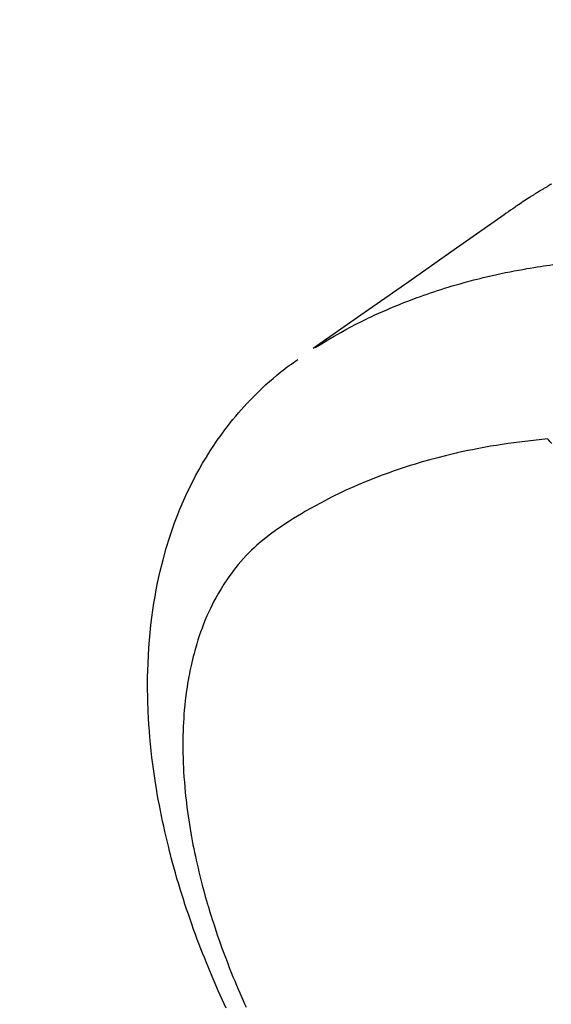
# Model space of a CAD drawing. Extents: x 27948 to 54421, y -25 to 8845.
# Drawn here: x 44622 to 44640, y 7138 to 7172 of the extents above; entities that cross this region are included whole.
import ezdxf

# ---------------------------------------------------------------- set-up
doc = ezdxf.new("R2010")
doc.units = 0
doc.header["$LTSCALE"] = 50
doc.header["$MEASUREMENT"] = 0
doc.linetypes.add('CENTER2', pattern=[1.125, 0.75, -0.125, 0.125, -0.125])
doc.linetypes.add('HIDDEN', pattern=[0.375, 0.25, -0.125])
doc.layers.get('0').update_dxf_attribs({"linetype": 'CONTINUOUS'})
doc.layers.add('150-機器', color=8, linetype='CONTINUOUS')
doc.layers.add('160-文字', color=254, linetype='CONTINUOUS')
doc.styles.add('KH001', font='txt')
doc.dimstyles.new('KH1xx030', dxfattribs={"dimscale": 30, "dimtxt": 2, "dimasz": 0.6, "dimexe": 0.3, "dimexo": 1.2, "dimgap": 0.5, "dimtad": 3, "dimdec": 1, "dimdsep": 46, "dimlunit": 6, "dimtxsty": 'KH001', "dimblk": 'DOT', "dimcen": 1, "dimdle": 1, "dimclrd": 256, "dimclre": 256, "dimclrt": 256, "dimadec": 0, "dimazin": 0, "dimtfac": 1, "dimtdec": 1, "dimtix": 1, "dimtmove": 2, "dimatfit": 3, "dimldrblk": 'CLOSEDBLANK', "dimfxl": 1, "dimtolj": 1, "dimtzin": 0, "dimlwd": -1, "dimlwe": -1, "dimarcsym": 0})

# ---------------------------------------------------------------- blocks, each defined once
blk = doc.blocks.new('F402_H')
at = {"layer": '150-機器', "color": 13, "linetype": 'CENTER2'}
blk.add_line((0, 0), (-244.018, -170.863), dxfattribs=at)
at = {"layer": '150-機器', "color": 13, "linetype": 'HIDDEN'}
for points in [[(-227.871, -131.638), (-227.905, -131.657), (-227.939, -131.677), (-227.973, -131.696), (-228.006, -131.716), (-228.029, -131.729), (-228.051, -131.742), (-228.073, -131.756), (-228.096, -131.769), (-228.118, -131.782), (-228.141, -131.795), (-228.163, -131.809), (-228.185, -131.822), (-228.208, -131.835), (-228.23, -131.849), (-228.253, -131.863), (-228.275, -131.876), (-228.286, -131.883), (-228.297, -131.89), (-228.308, -131.897), (-228.319, -131.904), (-228.352, -131.924), (-228.385, -131.945), (-228.418, -131.965), (-228.451, -131.986), (-228.473, -132), (-228.495, -132.014), (-228.517, -132.028), (-228.539, -132.042), (-228.561, -132.055), (-228.583, -132.069), (-228.605, -132.083), (-228.627, -132.097), (-228.682, -132.132), (-228.736, -132.168), (-228.791, -132.204), (-228.845, -132.24), (-228.899, -132.276), (-228.953, -132.313), (-229.006, -132.35), (-229.06, -132.387), (-229.096, -132.412), (-229.132, -132.437), (-229.168, -132.462), (-229.204, -132.487), (-229.277, -132.537), (-229.35, -132.589), (-229.423, -132.64), (-229.496, -132.691), (-231.129, -133.837), (-232.764, -134.982), (-234.399, -136.126), (-236.034, -137.269)], [(-235.962, -137.238), (-235.746, -137.105), (-235.528, -136.974), (-235.31, -136.845), (-235.09, -136.719), (-234.919, -136.624), (-234.746, -136.532), (-234.572, -136.442), (-234.397, -136.353), (-234.311, -136.31), (-234.224, -136.268), (-234.137, -136.225), (-234.05, -136.184), (-233.917, -136.122), (-233.784, -136.061), (-233.65, -136.001), (-233.516, -135.942), (-233.371, -135.879), (-233.225, -135.818), (-233.079, -135.758), (-232.932, -135.699), (-232.789, -135.644), (-232.647, -135.589), (-232.504, -135.536), (-232.36, -135.484), (-232.246, -135.444), (-232.132, -135.404), (-232.018, -135.365), (-231.903, -135.326), (-231.78, -135.286), (-231.657, -135.246), (-231.534, -135.208), (-231.41, -135.17), (-231.274, -135.129), (-231.138, -135.089), (-231.002, -135.05), (-230.865, -135.012), (-230.782, -134.989), (-230.698, -134.967), (-230.615, -134.945), (-230.531, -134.923), (-230.425, -134.896), (-230.318, -134.869), (-230.212, -134.843), (-230.105, -134.817), (-230.053, -134.805), (-230.001, -134.793), (-229.949, -134.781), (-229.897, -134.769), (-229.747, -134.736), (-229.597, -134.703), (-229.447, -134.672), (-229.296, -134.642), (-229.152, -134.613), (-229.007, -134.586), (-228.862, -134.559), (-228.717, -134.534), (-228.601, -134.514), (-228.485, -134.495), (-228.369, -134.477), (-228.253, -134.459), (-228.148, -134.443), (-228.042, -134.428), (-227.937, -134.412), (-227.832, -134.398)], [(-239.009, -159.861), (-239.078, -159.712), (-239.146, -159.563), (-239.213, -159.414), (-239.28, -159.264), (-239.387, -159.019), (-239.492, -158.773), (-239.595, -158.527), (-239.697, -158.279), (-239.757, -158.129), (-239.816, -157.979), (-239.875, -157.828), (-239.933, -157.677), (-239.998, -157.506), (-240.061, -157.334), (-240.124, -157.161), (-240.185, -156.988), (-240.245, -156.817), (-240.304, -156.644), (-240.363, -156.472), (-240.42, -156.299), (-240.475, -156.127), (-240.53, -155.955), (-240.583, -155.783), (-240.635, -155.61), (-240.693, -155.417), (-240.748, -155.223), (-240.803, -155.029), (-240.855, -154.835), (-240.887, -154.717), (-240.917, -154.599), (-240.948, -154.48), (-240.977, -154.362), (-241.022, -154.18), (-241.065, -153.998), (-241.107, -153.815), (-241.148, -153.633), (-241.187, -153.451), (-241.225, -153.27), (-241.262, -153.089), (-241.297, -152.907), (-241.333, -152.716), (-241.366, -152.524), (-241.399, -152.333), (-241.429, -152.141), (-241.454, -151.982), (-241.477, -151.823), (-241.499, -151.664), (-241.52, -151.505), (-241.549, -151.275), (-241.575, -151.044), (-241.599, -150.812), (-241.621, -150.581), (-241.638, -150.362), (-241.654, -150.144), (-241.667, -149.925), (-241.678, -149.706), (-241.684, -149.572), (-241.689, -149.437), (-241.693, -149.303), (-241.696, -149.169), (-241.699, -148.954), (-241.699, -148.739), (-241.697, -148.525), (-241.693, -148.31), (-241.684, -148.047), (-241.672, -147.784), (-241.656, -147.522), (-241.636, -147.26), (-241.613, -147.002), (-241.586, -146.744), (-241.555, -146.487), (-241.52, -146.23), (-241.484, -145.996), (-241.445, -145.762), (-241.402, -145.53), (-241.356, -145.298), (-241.267, -144.898), (-241.169, -144.502), (-241.059, -144.108), (-240.938, -143.717), (-240.858, -143.479), (-240.774, -143.243), (-240.685, -143.009), (-240.592, -142.776), (-240.469, -142.485), (-240.339, -142.197), (-240.201, -141.913), (-240.057, -141.632), (-239.938, -141.414), (-239.815, -141.198), (-239.688, -140.986), (-239.556, -140.776), (-239.436, -140.592), (-239.313, -140.412), (-239.186, -140.233), (-239.057, -140.057), (-238.965, -139.936), (-238.871, -139.817), (-238.776, -139.699), (-238.679, -139.582), (-238.586, -139.473), (-238.492, -139.366), (-238.397, -139.26), (-238.3, -139.155), (-238.281, -139.134), (-238.262, -139.114), (-238.242, -139.093), (-238.223, -139.073), (-238.111, -138.956), (-237.997, -138.842), (-237.882, -138.728), (-237.766, -138.616), (-237.648, -138.506), (-237.528, -138.398), (-237.407, -138.292), (-237.284, -138.189), (-237.21, -138.128), (-237.136, -138.069), (-237.061, -138.011), (-236.986, -137.953), (-236.917, -137.902), (-236.849, -137.852), (-236.779, -137.802), (-236.71, -137.753), (-236.671, -137.726), (-236.632, -137.699), (-236.593, -137.672), (-236.553, -137.646)], [(-228.012, -140.367), (-228.301, -140.397), (-228.589, -140.428), (-228.877, -140.461), (-229.165, -140.497), (-229.364, -140.525), (-229.563, -140.555), (-229.761, -140.587), (-229.959, -140.62), (-230.074, -140.64), (-230.188, -140.661), (-230.302, -140.682), (-230.416, -140.704), (-230.577, -140.735), (-230.738, -140.768), (-230.898, -140.802), (-231.058, -140.837), (-231.101, -140.847), (-231.144, -140.856), (-231.187, -140.866), (-231.23, -140.876), (-231.5, -140.942), (-231.769, -141.01), (-232.037, -141.081), (-232.304, -141.156), (-232.441, -141.196), (-232.577, -141.237), (-232.713, -141.279), (-232.848, -141.322), (-232.952, -141.356), (-233.056, -141.391), (-233.16, -141.426), (-233.264, -141.462), (-233.468, -141.534), (-233.671, -141.609), (-233.873, -141.685), (-234.075, -141.764), (-234.216, -141.822), (-234.357, -141.881), (-234.497, -141.941), (-234.637, -142.002), (-234.775, -142.064), (-234.913, -142.127), (-235.05, -142.191), (-235.186, -142.257), (-235.294, -142.309), (-235.401, -142.363), (-235.508, -142.417), (-235.615, -142.472), (-235.785, -142.563), (-235.954, -142.655), (-236.123, -142.749), (-236.29, -142.845), (-236.429, -142.928), (-236.567, -143.011), (-236.705, -143.097), (-236.841, -143.183), (-236.964, -143.262), (-237.086, -143.342), (-237.207, -143.424), (-237.327, -143.507), (-237.491, -143.625), (-237.652, -143.748), (-237.809, -143.876), (-237.962, -144.008), (-238.055, -144.093), (-238.147, -144.18), (-238.236, -144.27), (-238.324, -144.361), (-238.416, -144.461), (-238.507, -144.564), (-238.595, -144.668), (-238.682, -144.775), (-238.762, -144.877), (-238.84, -144.981), (-238.916, -145.086), (-238.989, -145.192), (-239.089, -145.342), (-239.184, -145.495), (-239.275, -145.65), (-239.363, -145.807), (-239.427, -145.927), (-239.488, -146.048), (-239.548, -146.17), (-239.605, -146.293), (-239.666, -146.43), (-239.725, -146.567), (-239.78, -146.706), (-239.834, -146.845), (-239.883, -146.98), (-239.93, -147.115), (-239.974, -147.252), (-240.017, -147.389), (-240.041, -147.469), (-240.064, -147.549), (-240.087, -147.629), (-240.109, -147.71), (-240.135, -147.812), (-240.161, -147.916), (-240.186, -148.019), (-240.209, -148.122), (-240.23, -148.218), (-240.25, -148.313), (-240.269, -148.408), (-240.287, -148.504), (-240.308, -148.624), (-240.328, -148.743), (-240.347, -148.863), (-240.365, -148.984), (-240.387, -149.152), (-240.408, -149.32), (-240.426, -149.489), (-240.442, -149.658), (-240.453, -149.797), (-240.462, -149.937), (-240.471, -150.076), (-240.477, -150.216), (-240.483, -150.37), (-240.488, -150.525), (-240.49, -150.679), (-240.491, -150.834), (-240.491, -150.98), (-240.489, -151.126), (-240.486, -151.273), (-240.481, -151.419), (-240.478, -151.505), (-240.474, -151.592), (-240.47, -151.679), (-240.465, -151.765), (-240.454, -151.941), (-240.441, -152.117), (-240.426, -152.293), (-240.409, -152.469), (-240.396, -152.597), (-240.382, -152.725), (-240.367, -152.853), (-240.351, -152.981), (-240.322, -153.203), (-240.29, -153.424), (-240.255, -153.645), (-240.218, -153.866), (-240.194, -153.998), (-240.17, -154.13), (-240.145, -154.262), (-240.119, -154.394), (-240.091, -154.527), (-240.063, -154.66), (-240.034, -154.793), (-240.004, -154.926), (-239.973, -155.061), (-239.941, -155.195), (-239.908, -155.329), (-239.875, -155.464), (-239.826, -155.654), (-239.775, -155.844), (-239.723, -156.033), (-239.669, -156.222), (-239.657, -156.263), (-239.645, -156.303), (-239.633, -156.344), (-239.62, -156.385), (-239.587, -156.494), (-239.554, -156.603), (-239.521, -156.712), (-239.487, -156.821), (-239.426, -157.009), (-239.365, -157.196), (-239.301, -157.383), (-239.236, -157.57), (-239.153, -157.803), (-239.068, -158.035), (-238.98, -158.267), (-238.891, -158.498), (-238.834, -158.642), (-238.776, -158.786), (-238.717, -158.929), (-238.658, -159.073), (-238.602, -159.205), (-238.545, -159.338), (-238.487, -159.471), (-238.429, -159.603), (-238.38, -159.713), (-238.33, -159.824)], [(-227.863, -140.523), (-227.917, -140.466), (-227.972, -140.408), (-227.982, -140.398), (-227.992, -140.388), (-228.002, -140.377), (-228.012, -140.367)]]:
    blk.add_lwpolyline(points, dxfattribs=at)
blk = doc.blocks.new('_ClosedBlank')
at = {"color": 0, "linetype": 'ByBlock', "lineweight": -2}
for p, q in [((-1, 0.1667), (0, 0)), ((-1, 0.1667), (-1, -0.1667)), ((0, 0), (-1, -0.1667))]:
    blk.add_line(p, q, dxfattribs=at)
blk = doc.blocks.new('_Dot')
at = {"color": 0, "linetype": 'ByBlock', "lineweight": -2}
blk.add_line((-0.5, 0), (-1, 0), dxfattribs=at)
at = {"color": 0, "linetype": 'ByBlock', "const_width": 0.5}
blk.add_lwpolyline([(-0.25, 0, 1), (0.25, 0, 1)], format="xyb", close=True, dxfattribs=at)

msp = doc.modelspace()

# ---------------------------------------------------------------- block references
at = {"layer": '150-機器'}
msp.add_blockref('F402_H', (44868.322, 7297.628), dxfattribs=at)

# ---------------------------------------------------------------- leaders
at = {"layer": '160-文字', "annotation_type": 0, "has_hookline": 1, "hookline_direction": 0}
for points, text_width in [([(44381.717, 7314.037), (45274.707, 5950.547), (45292.707, 5950.547)], 1630.051), ([(44108.337, 7301.763), (45165.977, 5689.091), (45183.977, 5689.091)], 1240.203)]:
    msp.add_leader(points, dimstyle='KH1xx030', override={"dimgap": 0.5, "dimtad": 1}, dxfattribs=dict(at, text_width=text_width))

doc.saveas('drawing.dxf')
